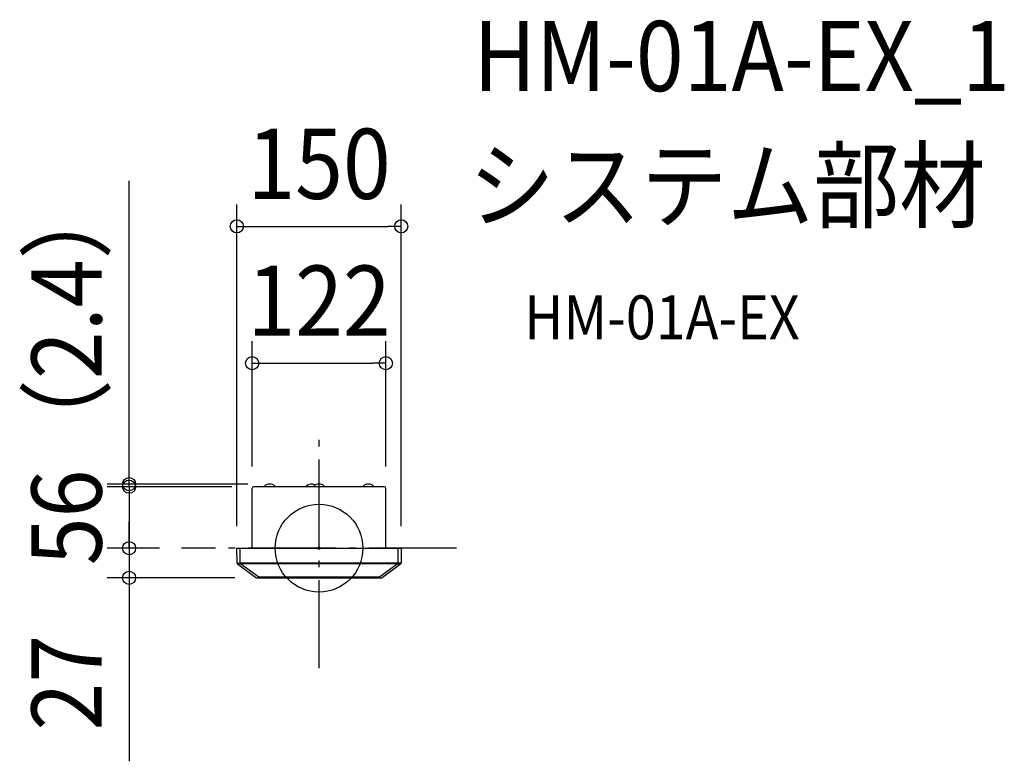
# Model space of a CAD drawing. Extents: x -273 to 625, y -194 to 482.
import ezdxf
from ezdxf.enums import TextEntityAlignment as Align

# ---------------------------------------------------------------- set-up
doc = ezdxf.new("R2010")
doc.units = 0
doc.header["$LTSCALE"] = 20
doc.header["$PDMODE"] = 3
doc.header["$PDSIZE"] = -2
doc.linetypes.add('DASHDOT', pattern=[5.5, 4, -0.6, 0.3, -0.6])
doc.layers.get('DEFPOINTS').update_dxf_attribs({"linetype": 'CONTINUOUS'})
for name, color, linetype in [('ARRANGE', 1, 'CONTINUOUS'), ('BASIS', 6, 'DASHDOT'), ('DETAIL', 5, 'CONTINUOUS'), ('ETC', 61, 'CONTINUOUS'), ('OUTLINE', 3, 'CONTINUOUS'), ('SIZE', 30, 'CONTINUOUS')]:
    doc.layers.add(name, color=color, linetype=linetype)
doc.styles.get("Standard").update_dxf_attribs({"font": 'SIMPLEX.shx', "width": 0.9, "height": 64, "bigfont": 'BIGFONT.shx'})

msp = doc.modelspace()

# ---------------------------------------------------------------- linework, layer by layer
at = {"layer": 'ARRANGE', "color": 1, "linetype": 'CONTINUOUS'}
msp.add_circle((0, 0), 40, dxfattribs=at)
msp.add_point((0, 0), dxfattribs=at)
at = {"layer": 'BASIS', "color": 6, "linetype": 'DASHDOT'}
for p, q in [((0, -109.29), (0, 109.29)), ((125.46, 0), (-125.46, 0))]:
    msp.add_line(p, q, dxfattribs=at)
at = {"layer": 'DEFPOINTS', "color": 30, "linetype": 'CONTINUOUS'}
for p in [(75, 293.32), (61, 168.55), (-173.22, 58.4), (-61, 54.4), (-59.4, 56), (-59.4, 56), (-45, 58.4), (61, 54.4), (-173.22, 0), (-125.46, 0), (-125.46, 0), (-75, 0), (75, 0), (-173.22, -27), (-56.79, -27)]:
    msp.add_point(p, dxfattribs=at)
at = {"layer": 'DETAIL', "color": 5, "linetype": 'CONTINUOUS'}
for p, q in [((-61, 0), (-61, 54.4)), ((59.4, 56), (-59.4, 56)), ((-49.8, 56), (-49.8, 56.5)), ((-40.2, 56), (-40.2, 56.5)), ((-11.8, 56), (-11.8, 56.5)), ((-4.8, 56), (-4.8, 56.5)), ((4.8, 56), (4.8, 56.5)), ((40.2, 56), (40.2, 56.5)), ((49.8, 56), (49.8, 56.5)), ((61, 0), (61, 54.4)), ((-75, 0), (75, 0)), ((-74.76, -13.51), (-75, 0)), ((-71.76, -13.72), (-72, 0)), ((72, 0), (71.76, -13.72)), ((75, 0), (74.76, -13.51)), ((-74.76, -13.52), (-74.76, -13.51)), ((-74.76, -13.51), (-74.76, -13.51)), ((-74.76, -13.51), (-71.76, -13.72)), ((-74.75, -13.52), (-74.76, -13.52)), ((-74.76, -13.52), (-74.76, -13.52)), ((-74.76, -13.52), (-74.76, -13.52)), ((-74.76, -13.52), (-74.76, -13.52)), ((-74.76, -13.52), (-74.76, -13.52)), ((-74.74, -13.53), (-74.75, -13.52)), ((-74.75, -13.52), (-74.75, -13.52)), ((-74.75, -13.52), (-74.75, -13.52)), ((-74.73, -13.53), (-74.74, -13.53)), ((-74.74, -13.53), (-74.74, -13.53)), ((-74.74, -13.53), (-74.74, -13.53)), ((-74.71, -13.53), (-74.73, -13.53)), ((-74.73, -13.53), (-74.73, -13.53)), ((-74.73, -13.53), (-74.73, -13.53)), ((-74.7, -13.54), (-74.71, -13.53)), ((-74.69, -13.54), (-74.7, -13.54)), ((-74.7, -13.54), (-74.7, -13.54)), ((-74.67, -13.55), (-74.69, -13.54)), ((-74.66, -13.56), (-74.67, -13.55)), ((-74.67, -13.55), (-74.67, -13.55)), ((-74.65, -13.56), (-74.66, -13.56)), ((-74.64, -13.57), (-74.65, -13.56)), ((-74.65, -13.56), (-74.65, -13.56)), ((-74.63, -13.58), (-74.64, -13.57)), ((-74.62, -13.58), (-74.63, -13.58)), ((-74.63, -13.58), (-74.63, -13.58)), ((-74.61, -13.59), (-74.62, -13.58)), ((-74.61, -13.59), (-74.61, -13.61)), ((-74.61, -13.61), (-74.61, -13.63)), ((-74.61, -13.63), (-74.61, -13.63)), ((-74.61, -13.63), (-74.61, -13.66)), ((-74.61, -13.66), (-74.61, -13.68)), ((-74.61, -13.68), (-74.61, -13.68)), ((-74.61, -13.68), (-74.61, -13.7)), ((-74.61, -13.7), (-74.61, -13.73)), ((-74.61, -13.73), (-74.61, -13.73)), ((-74.61, -13.73), (-74.61, -13.75)), ((-74.61, -13.75), (-74.6, -13.77)), ((-74.6, -13.77), (-74.6, -13.77)), ((-74.6, -13.77), (-74.6, -13.79)), ((-74.6, -13.79), (-74.6, -13.82)), ((-74.6, -13.82), (-74.6, -13.82)), ((-74.6, -13.82), (-74.59, -13.84)), ((-74.59, -13.84), (-74.59, -13.86)), ((-74.59, -13.86), (-74.59, -13.86)), ((-74.59, -13.86), (-74.58, -13.88)), ((-74.58, -13.88), (-74.58, -13.9)), ((-74.58, -13.9), (-74.58, -13.9)), ((-74.58, -13.9), (-74.57, -13.93)), ((-74.57, -13.93), (-74.56, -13.95)), ((-74.56, -13.95), (-74.56, -13.95)), ((-74.56, -13.95), (-74.56, -13.97)), ((-74.56, -13.97), (-74.55, -13.99)), ((-74.55, -13.99), (-74.55, -13.99)), ((-74.55, -13.99), (-74.54, -14.01)), ((-74.54, -14.01), (-74.53, -14.03)), ((-74.53, -14.03), (-74.53, -14.03)), ((-74.53, -14.03), (-74.52, -14.05)), ((-74.52, -14.05), (-74.51, -14.07)), ((-74.51, -14.07), (-74.51, -14.07)), ((-74.51, -14.07), (-74.5, -14.09)), ((-74.5, -14.09), (-74.49, -14.11)), ((-74.49, -14.11), (-74.49, -14.11)), ((-74.49, -14.11), (-74.48, -14.13)), ((-74.48, -14.13), (-74.47, -14.15)), ((-74.47, -14.15), (-74.47, -14.15)), ((-74.47, -14.15), (-74.45, -14.17)), ((-74.45, -14.17), (-74.44, -14.18)), ((-74.44, -14.18), (-74.44, -14.18)), ((-74.44, -14.18), (-74.43, -14.2)), ((-74.43, -14.2), (-74.41, -14.22)), ((-74.41, -14.22), (-74.41, -14.22)), ((-74.41, -14.22), (-74.4, -14.24)), ((-74.4, -14.24), (-74.39, -14.25)), ((-74.39, -14.25), (-74.39, -14.25)), ((-74.39, -14.25), (-74.37, -14.27)), ((-74.37, -14.27), (-74.36, -14.28)), ((-74.36, -14.28), (-74.36, -14.28)), ((-74.36, -14.28), (-74.34, -14.3)), ((-74.36, -14.29), (-57.63, -26.72)), ((-74.34, -14.3), (-74.33, -14.31)), ((-74.33, -14.31), (-74.33, -14.31)), ((-74.33, -14.31), (-74.31, -14.33)), ((-71.86, -14.19), (-74.31, -14.33)), ((-74.31, -14.33), (-74.29, -14.34)), ((-74.29, -14.34), (-74.29, -14.34)), ((-74.29, -14.34), (-74.28, -14.36)), ((-74.28, -14.36), (-74.26, -14.37)), ((-71.16, -14.19), (-71.86, -14.19)), ((-71.76, -13.72), (-71.16, -13.79)), ((71.16, -13.79), (-71.16, -13.79)), ((-71.16, -13.79), (-71.16, -14.19)), ((71.16, -14.19), (-71.16, -14.19)), ((-71.16, -14.19), (-55.01, -26.19)), ((55.01, -26.19), (71.16, -14.19)), ((57.63, -26.72), (74.36, -14.29)), ((71.76, -13.72), (71.16, -13.79)), ((71.16, -13.79), (71.16, -14.19)), ((71.16, -14.19), (71.87, -14.23)), ((74.76, -13.51), (71.76, -13.72)), ((71.87, -14.23), (74.29, -14.34)), ((74.28, -14.36), (74.26, -14.37)), ((74.29, -14.34), (74.28, -14.36)), ((74.31, -14.33), (74.29, -14.34)), ((74.29, -14.34), (74.29, -14.34)), ((74.33, -14.31), (74.31, -14.33)), ((74.34, -14.3), (74.33, -14.31)), ((74.33, -14.31), (74.33, -14.31)), ((74.36, -14.28), (74.34, -14.3)), ((74.37, -14.27), (74.36, -14.28)), ((74.36, -14.28), (74.36, -14.28)), ((74.39, -14.25), (74.37, -14.27)), ((74.4, -14.24), (74.39, -14.25)), ((74.39, -14.25), (74.39, -14.25)), ((74.41, -14.22), (74.4, -14.24)), ((74.43, -14.2), (74.41, -14.22)), ((74.41, -14.22), (74.41, -14.22)), ((74.44, -14.18), (74.43, -14.2)), ((74.45, -14.17), (74.44, -14.18)), ((74.44, -14.18), (74.44, -14.18)), ((74.47, -14.15), (74.45, -14.17)), ((74.48, -14.13), (74.47, -14.15)), ((74.47, -14.15), (74.47, -14.15)), ((74.49, -14.11), (74.48, -14.13)), ((74.5, -14.09), (74.49, -14.11)), ((74.49, -14.11), (74.49, -14.11)), ((74.51, -14.07), (74.5, -14.09)), ((74.52, -14.05), (74.51, -14.07)), ((74.51, -14.07), (74.51, -14.07)), ((74.53, -14.03), (74.52, -14.05)), ((74.54, -14.01), (74.53, -14.03)), ((74.53, -14.03), (74.53, -14.03)), ((74.55, -13.99), (74.54, -14.01)), ((74.56, -13.97), (74.55, -13.99)), ((74.55, -13.99), (74.55, -13.99)), ((74.57, -13.93), (74.56, -13.95)), ((74.56, -13.95), (74.56, -13.95)), ((74.56, -13.95), (74.56, -13.97)), ((74.58, -13.9), (74.57, -13.93)), ((74.59, -13.86), (74.58, -13.88)), ((74.58, -13.88), (74.58, -13.9)), ((74.58, -13.9), (74.58, -13.9)), ((74.6, -13.82), (74.59, -13.84)), ((74.59, -13.84), (74.59, -13.86)), ((74.59, -13.86), (74.59, -13.86)), ((74.61, -13.75), (74.6, -13.77)), ((74.6, -13.77), (74.6, -13.77)), ((74.6, -13.77), (74.6, -13.79)), ((74.6, -13.79), (74.6, -13.82)), ((74.6, -13.82), (74.6, -13.82)), ((74.62, -13.58), (74.61, -13.59)), ((74.61, -13.59), (74.61, -13.61)), ((74.61, -13.61), (74.61, -13.63)), ((74.61, -13.63), (74.61, -13.63)), ((74.61, -13.63), (74.61, -13.66)), ((74.61, -13.66), (74.61, -13.68)), ((74.61, -13.68), (74.61, -13.68)), ((74.61, -13.68), (74.61, -13.7)), ((74.61, -13.7), (74.61, -13.73)), ((74.61, -13.73), (74.61, -13.73)), ((74.61, -13.73), (74.61, -13.75)), ((74.63, -13.58), (74.62, -13.58)), ((74.64, -13.57), (74.63, -13.58)), ((74.63, -13.58), (74.63, -13.58)), ((74.65, -13.56), (74.64, -13.57)), ((74.66, -13.56), (74.65, -13.56)), ((74.65, -13.56), (74.65, -13.56)), ((74.67, -13.55), (74.66, -13.56)), ((74.69, -13.54), (74.67, -13.55)), ((74.67, -13.55), (74.67, -13.55)), ((74.7, -13.54), (74.69, -13.54)), ((74.71, -13.53), (74.7, -13.54)), ((74.7, -13.54), (74.7, -13.54)), ((74.73, -13.53), (74.71, -13.53)), ((74.74, -13.53), (74.73, -13.53)), ((74.73, -13.53), (74.73, -13.53)), ((74.73, -13.53), (74.73, -13.53)), ((74.75, -13.52), (74.74, -13.53)), ((74.74, -13.53), (74.74, -13.53)), ((74.74, -13.53), (74.74, -13.53)), ((74.76, -13.52), (74.75, -13.52)), ((74.75, -13.52), (74.75, -13.52)), ((74.75, -13.52), (74.75, -13.52)), ((74.76, -13.51), (74.76, -13.51)), ((74.76, -13.51), (74.76, -13.52)), ((74.76, -13.52), (74.76, -13.52)), ((74.76, -13.52), (74.76, -13.52)), ((74.76, -13.52), (74.76, -13.52)), ((74.76, -13.52), (74.76, -13.52)), ((-55.01, -26.19), (55.01, -26.19)), ((-55.01, -27), (-55.01, -26.19)), ((55.01, -27), (55.01, -26.19)), ((-56.79, -27), (56.79, -27))]:
    msp.add_line(p, q, dxfattribs=at)
for centre, radius, start, end in [((-59.4, 54.4), 1.6, 90, 180), ((-45, 51.4), 7, 46.70819, 133.29181), ((-7, 51.4), 7, 59.96244, 133.29181), ((0, 51.4), 7, 46.70819, 133.29181), ((45, 51.4), 7, 46.70819, 133.29181), ((59.4, 54.4), 1.6, 0, 90), ((-73.76, -13.49), 1, 180.99961, 233.39229), ((-300.27, 32.87), 233.21, 348.34641, 348.47492), ((305.46, 33.94), 238.5, 191.52651, 191.65217), ((73.76, -13.49), 1, 306.60787, 359.00049), ((-56.79, -25.6), 1.4, 233.39244, 270), ((56.79, -25.6), 1.4, 270, 306.60756)]:
    msp.add_arc(centre, radius, start, end, dxfattribs=at)
at = {"layer": 'OUTLINE', "color": 3, "linetype": 'CONTINUOUS'}
for p, q in [((-61, 0), (-61, 54.4)), ((59.4, 56), (-59.4, 56)), ((61, 0), (61, 54.4)), ((-75, 0), (75, 0)), ((-74.76, -13.51), (-75, 0)), ((75, 0), (74.76, -13.51)), ((-74.36, -14.29), (-57.63, -26.72)), ((57.63, -26.72), (74.36, -14.29)), ((-56.79, -27), (56.79, -27))]:
    msp.add_line(p, q, dxfattribs=at)
for centre, radius, start, end in [((-59.4, 54.4), 1.6, 90, 180), ((59.4, 54.4), 1.6, 0, 90), ((-73.76, -13.49), 1, 180.99961, 233.39229), ((73.76, -13.49), 1, 306.60787, 359.00049), ((-56.79, -25.6), 1.4, 233.39244, 270), ((56.79, -25.6), 1.4, 270, 306.60756)]:
    msp.add_arc(centre, radius, start, end, dxfattribs=at)
at = {"layer": 'SIZE', "color": 30, "linetype": 'CONTINUOUS'}
for p, q in [((-173.22, 70.4), (-173.22, 334.83)), ((-75, 20), (-75, 313.32)), ((75, 20), (75, 313.32)), ((-75, 293.32), (-63, 293.32)), ((-63, 293.32), (63, 293.32)), ((75, 293.32), (63, 293.32)), ((-61, 74.4), (-61, 188.55)), ((61, 74.4), (61, 188.55)), ((-61, 168.55), (-49, 168.55)), ((-49, 168.55), (49, 168.55)), ((61, 168.55), (49, 168.55)), ((-173.22, 68), (-173.22, 80)), ((-173.22, 58.4), (-173.22, 70.4)), ((-173.22, 56), (-173.22, 68)), ((-65, 58.4), (-193.22, 58.4)), ((-79.4, 56), (-193.22, 56)), ((-79.4, 56), (-193.22, 56)), ((-173.22, 56), (-173.22, 58.4)), ((-173.22, 56), (-173.22, 0)), ((-173.22, 56), (-173.22, 44)), ((-173.22, 44), (-173.22, 32)), ((-173.22, 12), (-173.22, 24)), ((-173.22, 0), (-173.22, 12)), ((-145.46, 0), (-193.22, 0)), ((-145.46, 0), (-193.22, 0)), ((-173.22, 0), (-173.22, -27)), ((-173.22, 0), (-173.22, -12)), ((-173.22, -12), (-173.22, -24)), ((-76.79, -27), (-193.22, -27)), ((-173.22, -27), (-173.22, -39)), ((-173.22, -39), (-173.22, -194.26))]:
    msp.add_line(p, q, dxfattribs=at)
for centre in [(-75, 293.32), (75, 293.32), (-61, 168.55), (61, 168.55), (-173.22, 58.4), (-173.22, 56), (-173.22, 56), (-173.22, 0), (-173.22, 0), (-173.22, -27)]:
    msp.add_circle(centre, 6, dxfattribs=at)

# ---------------------------------------------------------------- texts
at = {"layer": 'ETC', "color": 61, "linetype": 'CONTINUOUS', "width": 0.9}
for s, height, p in [('HM-01A-EX_1', 64, (140.63, 416.52)), ('システム部材', 64, (136.45, 298.56)), ('HM-01A-EX', 40, (187.15, 190.41))]:
    msp.add_text(s, height=height, dxfattribs=at).set_placement(p)
at = {"layer": 'SIZE', "color": 30, "linetype": 'CONTINUOUS', "width": 0.9}
for s, p in [('150', (0, 318.32)), ('122', (0, 193.55))]:
    msp.add_text(s, height=64, dxfattribs=at).set_placement(p, align=Align.CENTER)
for s, p in [('（2.4）', (-198.22, 208.62)), ('56', (-198.22, 28)), ('27', (-198.22, -122.63))]:
    msp.add_text(s, height=64, rotation=90, dxfattribs=at).set_placement(p, align=Align.CENTER)

doc.saveas('drawing.dxf')
